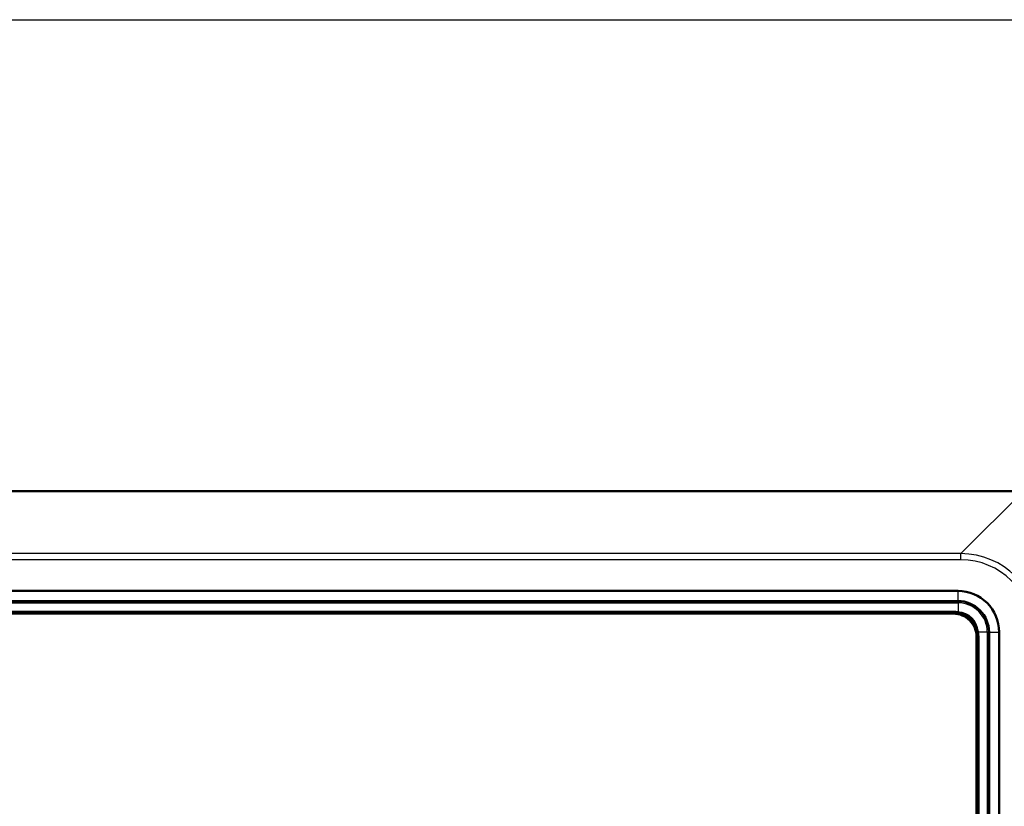
# Model space of a CAD drawing. Extents: x 0 to 594, y 0 to 420.
# Drawn here: x 246 to 262, y 381 to 394 of the extents above; entities that cross this region are included whole.
import ezdxf

# ---------------------------------------------------------------- set-up
doc = ezdxf.new("R2010")
doc.units = 0

msp = doc.modelspace()

# ---------------------------------------------------------------- linework, layer by layer
at = {"color": 7, "lineweight": 25}
for p, q in [((43.96162414550781, 393.8851623535156), (270.8705749511719, 393.8851623535156)), ((262.3863220214844, 386.3664245605469), (261.3870239257812, 385.3670959472656)), ((261.3870239257812, 385.3670959472656), (78.66600036621094, 385.3670959472656)), ((261.3870239257812, 385.2686157226562), (261.3870239257812, 385.3670959472656)), ((261.3870239257812, 385.2686157226562), (78.66600036621094, 385.2686157226562)), ((261.3423461914062, 384.6111755371094), (261.3423461914062, 384.7719421386719)), ((78.59233093261719, 384.5830688476562), (261.3423461914062, 384.5830688476562)), ((261.3423461914062, 384.6111755371094), (261.3423461914062, 384.5830688476562)), ((261.3423461914062, 384.5830688476562), (261.3423461914062, 384.4331359863281)), ((261.267333984375, 384.44140625), (261.267333984375, 384.4107971191406)), ((261.8089904785156, 384.1164245605469), (261.6590576171875, 384.1164245605469)), ((261.8370971679688, 384.1164245605469), (261.8089904785156, 384.1164245605469)), ((261.8089904785156, 384.1164245605469), (261.8089904785156, 366.6164245605469)), ((261.8370971679688, 384.1164245605469), (261.9978637695312, 384.1164245605469)), ((261.6673278808594, 384.0414123535156), (261.63671875, 384.0414123535156))]:
    msp.add_line(p, q, dxfattribs=at)
at = {"color": 7, "lineweight": 50}
for p, q in [((262.3863220214844, 386.3664245605469), (52.44834899902344, 386.3664245605469)), ((261.3423461914062, 384.7719421386719), (78.59233093261719, 384.7719421386719)), ((261.3423461914062, 384.6111755371094), (78.59233093261719, 384.6111755371094)), ((78.66732788085938, 384.44140625), (261.267333984375, 384.44140625)), ((261.267333984375, 384.44140625), (78.66732788085938, 384.44140625)), ((78.66732788085938, 384.4107971191406), (261.267333984375, 384.4107971191406)), ((261.8370971679688, 366.6164245605469), (261.8370971679688, 384.1164245605469)), ((261.9978637695312, 366.6164245605469), (261.9978637695312, 384.1164245605469)), ((261.63671875, 384.0414123535156), (261.63671875, 366.69140625)), ((261.6673278808594, 384.0414123535156), (261.6673278808594, 366.69140625)), ((261.6673278808594, 366.69140625), (261.6673278808594, 384.0414123535156))]:
    msp.add_line(p, q, dxfattribs=at)
for centre, radius, start, end in [((261.3423461914062, 384.1164245605469), 0.6555223932919817, 1.021731604359421e-05, 90.00000250447816), ((261.3423461914062, 384.1164245605469), 0.4947650754946248, 0, 90.00000250447816), ((261.267333984375, 384.0414123535156), 0.3999999999999967, 359.999999999998, 90.00000933466734), ((261.267333984375, 384.0414123535156), 0.3693789677659582, 359.9999999999989, 90.0000161648565), ((261.267333984375, 384.0414123535156), 0.4, 0, 90.00000250447816)]:
    msp.add_arc(centre, radius, start, end, dxfattribs=at)
at = {"color": 7, "lineweight": 25}
for radius, start, end in [(0.4666424613908806, 0, 90.00000250447816), (0.3167338373380174, 1.119420833971134, 88.87996759381198)]:
    msp.add_arc((261.3423461914062, 384.1164245605469), radius, start, end, dxfattribs=at)
for major_axis, ratio, start_param, end_param in [((-0.90667724609375, -0.90667724609375), 0.9748530265333334, 2.371272890436408, 3.911910805090581), ((0.83807373046875, 0.83807373046875), 0.9702876896791442, 5.512878959125366, 7.053517999916322)]:
    msp.add_ellipse((261.351806640625, 384.1008911132812), major_axis=major_axis, ratio=ratio, start_param=start_param, end_param=end_param, dxfattribs=at)

doc.saveas('drawing.dxf')
